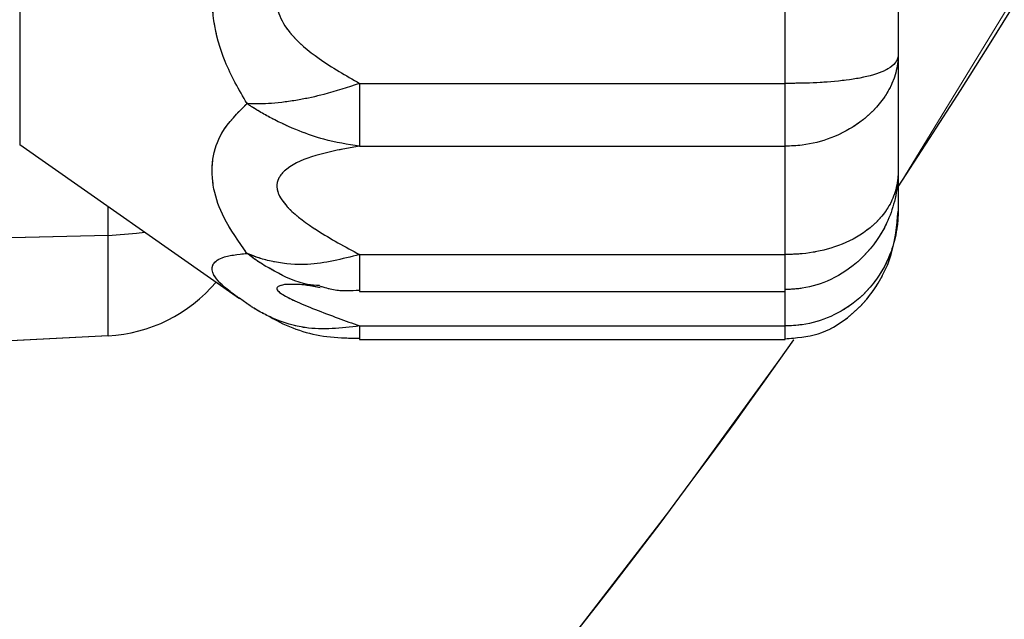
# Paper-space layout 'PROJECTOR MOUNT AND COLUMN' of a CAD drawing. Units: inches. Extents: x 0.5 to 16.5, y -14.2 to 10.8.
# Drawn here: x 8.2 to 8.6, y 5.7 to 5.9 of the extents above; entities that cross this region are included whole.
import ezdxf

# ---------------------------------------------------------------- set-up
doc = ezdxf.new("R2010")
doc.units = ezdxf.units.IN
doc.header["$MEASUREMENT"] = 0
doc.linetypes.add('PHANTOM', pattern=[0.49999999999999994, 0.25, -0.05, 0.05, -0.05, 0.05, -0.05])

psp = doc.layouts.new('PROJECTOR MOUNT AND COLUMN')

# ---------------------------------------------------------------- linework, layer by layer
at = {"color": 8, "linetype": 'Continuous', "lineweight": 25}
for p, q in [((8.248816603010608, 6.037153854348248), (8.248799724694123, 5.874494498324167)), ((8.276213698790313, 5.846348231900784), (8.276214627060448, 5.855294137287266)), ((8.354120910870831, 5.840396329452473), (8.354119729232202, 5.829008666539774)), ((8.486005286962577, 5.828994031863418), (8.48600646869974, 5.840382644373181)), ((8.486004175319078, 5.818280924573539), (8.486005286962573, 5.828994031863419)), ((8.354118617490174, 5.81829460965283), (8.354118184463001, 5.814121449316655)), ((8.486003742288627, 5.814107732621017), (8.486004175319078, 5.818280924573539))]:
    psp.add_line(p, q, dxfattribs=at)
at = {"color": 8, "linetype": 'PHANTOM', "lineweight": 18}
for p, q in [((8.248816603010608, 6.037153854348249), (8.248799724694123, 5.874494498324168)), ((8.276213698790313, 5.846348231900784), (8.276214627060448, 5.855294137287267)), ((8.354120910870831, 5.840396329452473), (8.354119729232202, 5.829008666539774)), ((8.486005286962577, 5.828994031863418), (8.48600646869974, 5.840382644373181)), ((8.486004175319078, 5.818280924573539), (8.486005286962573, 5.828994031863419)), ((8.354118617490174, 5.81829460965283), (8.354118184463001, 5.814121449316654)), ((8.486003742288627, 5.814107732621017), (8.486004175319078, 5.818280924573539))]:
    psp.add_line(p, q, dxfattribs=at)
at = {"color": 7, "linetype": 'Continuous', "lineweight": 25}
for p, q in [((8.521018114569522, 5.95261415937568), (8.521012884302461, 5.902209139841978)), ((8.48601197109729, 5.893410234112815), (8.486016786258038, 5.939814799823171)), ((8.521012884302461, 5.902209139841978), (8.521009127548338, 5.866004628148523)), ((8.35412641326838, 5.893423919192111), (8.354124395136152, 5.873974817770203)), ((8.35412641326838, 5.893423919192111), (8.48601197109729, 5.893410234112815)), ((8.48600995296506, 5.87396113269091), (8.48601197109729, 5.893410234112815)), ((8.248799724694123, 5.874494498324167), (8.316894573405113, 5.826803441010385)), ((8.354124395136152, 5.873974817770203), (8.48600995296506, 5.87396113269091)), ((8.48600646869974, 5.840382644373181), (8.48600995296506, 5.87396113269091)), ((8.521009127548334, 5.866004628148524), (8.521007867324279, 5.853859623404609)), ((8.276213698790313, 5.846348231900784), (8.239385353586568, 5.845412880199373)), ((8.276210472035551, 5.815251418874126), (8.276213698790313, 5.846348231900784)), ((8.354120910870831, 5.840396329452473), (8.48600646869974, 5.840382644373181)), ((8.354119729133668, 5.829007716942711), (8.486005286962577, 5.828994031863418)), ((8.319233425019494, 5.825222843925695), (8.316929555863194, 5.826853390106184)), ((8.354118617490174, 5.81829460965283), (8.486004175319078, 5.818280924573539)), ((8.276210472035551, 5.815251418874126), (8.239382024009858, 5.813325153670605)), ((8.354118184455894, 5.814121380837604), (8.486003742284803, 5.814107695758311))]:
    psp.add_line(p, q, dxfattribs=at)
at = {"color": 7, "linetype": 'PHANTOM', "lineweight": 18}
for p, q in [((8.521018114569523, 5.952614159375681), (8.521012884302461, 5.90220913984198)), ((8.48601197109729, 5.893410234112815), (8.486016786258038, 5.939814799823172)), ((8.521012884302461, 5.90220913984198), (8.52100912754834, 5.866004628148524)), ((8.35412641326838, 5.893423919192113), (8.354124395136152, 5.873974817770203)), ((8.35412641326838, 5.893423919192113), (8.48601197109729, 5.893410234112815)), ((8.48600995296506, 5.87396113269091), (8.48601197109729, 5.893410234112815)), ((8.248799724694123, 5.874494498324168), (8.316894573405113, 5.826803441010387)), ((8.354124395136152, 5.873974817770203), (8.48600995296506, 5.87396113269091)), ((8.48600646869974, 5.840382644373181), (8.48600995296506, 5.87396113269091)), ((8.521009127548334, 5.866004628148525), (8.521007867324279, 5.85385962340461)), ((8.276213698790313, 5.846348231900784), (8.239385353586568, 5.845412880199373)), ((8.276210472035551, 5.815251418874126), (8.276213698790313, 5.846348231900784)), ((8.354120910870831, 5.840396329452473), (8.48600646869974, 5.840382644373181)), ((8.354119729133668, 5.829007716942711), (8.486005286962577, 5.828994031863418)), ((8.319233425019494, 5.825222843925695), (8.316929555863194, 5.826853390106184)), ((8.354118617490174, 5.81829460965283), (8.486004175319078, 5.818280924573539)), ((8.276210472035551, 5.815251418874126), (8.239382024009858, 5.813325153670605)), ((8.354118184455894, 5.814121380837604), (8.486003742284803, 5.814107695758311))]:
    psp.add_line(p, q, dxfattribs=at)
at = {"color": 8, "linetype": 'Continuous', "lineweight": 25, "flags": 128}
psp.add_lwpolyline([(8.276213698790313, 5.846348231900784), (8.285001350891367, 5.846981605870372), (8.287585523747865, 5.847330391190549)], dxfattribs=at)
at = {"color": 8, "linetype": 'PHANTOM', "lineweight": 18, "flags": 128}
psp.add_lwpolyline([(8.276213698790313, 5.846348231900784), (8.285001350891367, 5.846981605870372), (8.287585523747866, 5.847330391190549)], dxfattribs=at)
at = {"color": 7, "linetype": 'Continuous', "lineweight": 25}
for centre, radius, start, end in [((6.821534881024716, 6.985347282612886), 2.037500000000016, 326.5219862307941, 29.029816227633), ((8.273762081409203, 5.862062432624533), 0.04687500000000096, 272.9940547145931, 319.9308575593085), ((6.821534881024716, 6.985347282612886), 2.037500000000012, 296.895293311943, 324.9071148581494)]:
    psp.add_arc(centre, radius, start, end, dxfattribs=at)
at = {"color": 7, "linetype": 'PHANTOM', "lineweight": 18}
for centre, radius, start, end in [((6.821534881024716, 6.985347282612886), 2.037500000000017, 326.5219862307941, 29.029816227633), ((8.273762081409203, 5.862062432624533), 0.04687500000000039, 272.9940547145931, 319.9308575593093), ((6.821534881024716, 6.985347282612886), 2.037500000000012, 296.895293311943, 324.9071148581495)]:
    psp.add_arc(centre, radius, start, end, dxfattribs=at)
at = {"color": 7, "linetype": 'Continuous', "lineweight": 25}
for points, knots in [([(8.319239852438583, 5.887165031736132), (8.316773190372835, 5.891443641469986), (8.3120870131397, 5.899572166168479), (8.30848514414324, 5.912797966971561), (8.30817087019117, 5.925592948101493), (8.311289120915067, 5.939185931205655), (8.3162555182363, 5.947168366175263), (8.319099648890864, 5.951739705624499)], [0, 0, 0, 0, 0.2062340529421834, 0.3918045106442393, 0.5773603052018077, 0.7579648920411716, 1, 1, 1, 1]), ([(8.35289668580328, 5.939828613004536), (8.348701076109725, 5.937984731608418), (8.340945982059736, 5.93457653239821), (8.332674375231885, 5.928536287319973), (8.329487231022915, 5.923437454886589), (8.328534974724013, 5.920316050411567), (8.32839253141801, 5.917810011561786), (8.329355404620294, 5.91364068710218), (8.333293518105512, 5.907525949362161), (8.342105182039745, 5.900297580208308), (8.349859612303701, 5.895863647943433), (8.35412641326838, 5.893423919192111)], [0, 0, 0, 0, 0.1988752150533337, 0.367597586429108, 0.4357338294842924, 0.4564651655976426, 0.5084980601632794, 0.5405841042840441, 0.6347859968281724, 0.7990444935341212, 1, 1, 1, 1]), ([(8.521012884302461, 5.902209139841978), (8.52101281300155, 5.902168015075469), (8.52101272419117, 5.902116791239498), (8.521012268671514, 5.90205296559385), (8.521011643078767, 5.90198082246317), (8.52100964137472, 5.901830893900803), (8.521002717510356, 5.901537109631006), (8.520980866058686, 5.901013537161718), (8.520911519910252, 5.90007596110615), (8.52068812890823, 5.898377151953198), (8.519939185155499, 5.895196708373025), (8.518524981796466, 5.891960856570311), (8.515320098545812, 5.886854333575243), (8.510005026937339, 5.881341934398618), (8.500822571957256, 5.876368613802252), (8.492613024911766, 5.874219298784369), (8.487764328950322, 5.874029725067039), (8.486009952965059, 5.87396113269091)], [0, 0, 0, 0, 0.003044130079773385, 0.003791681585293048, 0.004722617583834602, 0.008381592156076895, 0.01488033859912756, 0.02643576346480647, 0.04703461738164856, 0.0839857047766309, 0.1514189994795914, 0.2812655017367732, 0.3252756655283505, 0.549502281676254, 0.7425413814973857, 0.9068452175406785, 0.9999999999999999, 0.9999999999999999, 0.9999999999999999, 0.9999999999999999]), ([(8.521012884302461, 5.902209139841978), (8.52101281547916, 5.902191892173079), (8.52101272975482, 5.902170408968733), (8.521012278085244, 5.902143687466118), (8.521011656845918, 5.90211349881298), (8.521009664199042, 5.902050856078554), (8.521002758124828, 5.901928518510736), (8.520980938513983, 5.901711801869662), (8.520911649819709, 5.901327921721134), (8.520688364354491, 5.90064618970665), (8.519939623132432, 5.899417570499808), (8.518525635860517, 5.89826418868017), (8.515321107412285, 5.896576960073911), (8.510006444564517, 5.895003860887131), (8.500824388548018, 5.893875424001379), (8.492615021256892, 5.893458433984989), (8.487766341293916, 5.893423040379188), (8.48601197109729, 5.893410234112815)], [0, 0, 0, 0, 0.003044130079854797, 0.003791681585422219, 0.004722617583895507, 0.008381592156063433, 0.01488033859918757, 0.02643576346485753, 0.04703461738160373, 0.08398570477660493, 0.1514189994795774, 0.281265501736738, 0.3252756655262237, 0.5495022816761999, 0.742541381497347, 0.9068452175406697, 1, 1, 1, 1]), ([(8.35412641326838, 5.893423919192111), (8.350431985258888, 5.892199509528642), (8.34417171684083, 5.890124727416961), (8.334934670210123, 5.888141781223827), (8.328274531929232, 5.887269953354393), (8.323682697338066, 5.887070473249044), (8.321544766608492, 5.887075662401613), (8.32045610929598, 5.88710642158948), (8.319886191273607, 5.887130589293994), (8.319575133007838, 5.887146206467042), (8.319385581973236, 5.887156528336464), (8.319284588590884, 5.887162421356647), (8.319239852438608, 5.887165031736081)], [0, 0, 0, 0, 0.3032377709513406, 0.513841340465273, 0.7616706591480119, 0.8754421302878286, 0.9338901987464583, 0.9647405891341181, 0.9811613088949906, 0.9899274981479731, 0.9955382722498508, 1, 1, 1, 1]), ([(8.319235039534824, 5.840782217012301), (8.316634815406262, 5.844439704716978), (8.311965925436523, 5.851006987695097), (8.308474012120238, 5.86095567643548), (8.308164720874519, 5.869959782463203), (8.311302287239673, 5.87933396676174), (8.316337321769053, 5.884301445019845), (8.319239852438583, 5.887165031736132)], [0, 0, 0, 0, 0.2173777876278311, 0.3903174965386274, 0.5751763058984101, 0.7551032085125325, 1, 1, 1, 1]), ([(8.354124395136152, 5.873974817770202), (8.350430153868754, 5.874550075063844), (8.344170201888208, 5.875524857914772), (8.334933694660135, 5.878740231404829), (8.328273962205126, 5.881779420201383), (8.323682415051119, 5.884350023371919), (8.321544619566401, 5.885658591530809), (8.320456031536498, 5.886357039475748), (8.319886149901938, 5.886731883190182), (8.319575111532481, 5.886939244514836), (8.319385572634184, 5.887066526052248), (8.319284585723999, 5.887134792393823), (8.319239852438658, 5.887165031736044)], [0, 0, 0, 0, 0.3032377709519588, 0.5138413404665799, 0.7616706591498529, 0.8754421302898516, 0.9338901987486746, 0.9647405891365378, 0.9811613088973156, 0.9899274981502871, 0.9955382722520723, 0.9999999999999999, 0.9999999999999999, 0.9999999999999999, 0.9999999999999999]), ([(8.354124395136152, 5.873974817770202), (8.349502434313766, 5.873170593928053), (8.341304157019817, 5.871744088962367), (8.332743843691416, 5.868278984149486), (8.329529640288165, 5.86502277767877), (8.328536838837028, 5.862913778073183), (8.328386199530149, 5.861067172674341), (8.32930954715848, 5.858086351517257), (8.333002844589434, 5.853403958668713), (8.341744332309545, 5.847103485264499), (8.349637907528537, 5.842825773242105), (8.354120910870831, 5.840396329452473)], [0, 0, 0, 0, 0.2139292244629256, 0.3794604002120843, 0.4423144022523892, 0.4666899480005411, 0.51743499561426, 0.5492236167349082, 0.6351805903597675, 0.7928078738242705, 1, 1, 1, 1]), ([(8.521009127548338, 5.866004628148523), (8.521009054749804, 5.865949070501003), (8.521008964074028, 5.865879869480184), (8.52100850623277, 5.865793670192989), (8.521007878016754, 5.865696246209199), (8.521005870866569, 5.865493832151461), (8.520998936354301, 5.865097432187434), (8.520977066002214, 5.864391712942168), (8.52090768625176, 5.863130308270875), (8.520684235167295, 5.860852473776488), (8.519935181695509, 5.856614648130541), (8.51852087230887, 5.852356989108484), (8.515315829441489, 5.845712211221207), (8.510000599919923, 5.838677975043215), (8.500818019312673, 5.83249396336389), (8.4926084220457, 5.829860654915062), (8.487759721705025, 5.829628877775084), (8.48600534413525, 5.829545015175421)], [0, 0, 0, 0, 0.003044130079798747, 0.003791681585341224, 0.004722617583919485, 0.008381592156120183, 0.01488033859920182, 0.02643576346492519, 0.0470346173816034, 0.08398570477667598, 0.1514189994796964, 0.2812655017368574, 0.3252756655262615, 0.5495022816762789, 0.7425413814973363, 0.9068452175406381, 0.9999999999999999, 0.9999999999999999, 0.9999999999999999, 0.9999999999999999]), ([(8.521009127548338, 5.866004628148523), (8.5210090561304, 5.865962375543977), (8.521008967174254, 5.865909746905125), (8.521008511478389, 5.865844223171783), (8.52100788568823, 5.865770177495356), (8.521005883584973, 5.865616401748292), (8.520998958985917, 5.865315537086532), (8.520977106376499, 5.8647808072156), (8.520907758641252, 5.863827938697136), (8.520684366365085, 5.862116850431956), (8.519935425749546, 5.858966640525082), (8.518521236773188, 5.855869396938286), (8.51531639161248, 5.851129953590617), (8.510001389864764, 5.846290814844791), (8.50081903157214, 5.842249288983203), (8.492609534469754, 5.840581284566117), (8.48776084304391, 5.840435421260516), (8.48600646869974, 5.840382644373181)], [0, 0, 0, 0, 0.003044130079794219, 0.003791681585303848, 0.004722617583903152, 0.008381592156162123, 0.01488033859915133, 0.02643576346488229, 0.04703461738163201, 0.08398570477663314, 0.1514189994796269, 0.281265501736788, 0.3252756655262689, 0.5495022816762382, 0.7425413814973452, 0.9068452175406979, 1, 1, 1, 1]), ([(8.485979187244853, 5.814341987513813), (8.489455099204852, 5.81459655715556), (8.49642198652613, 5.81510679965591), (8.505830781158997, 5.820619727785411), (8.513818312393363, 5.828975710744342), (8.519760313613759, 5.840410535394291), (8.520586629075018, 5.849318520091843), (8.521007867324286, 5.853859623404609)], [0, 0, 0, 0, 0.176978162044633, 0.3547232862857724, 0.5438077222130464, 0.7674427680049699, 1, 1, 1, 1]), ([(8.521007867324279, 5.853859623404609), (8.52100779448649, 5.853803687417549), (8.521007703761818, 5.853734015147793), (8.521007245861442, 5.853647246227643), (8.52100661757922, 5.853549184024303), (8.521004610295101, 5.853345479407065), (8.520997675536387, 5.852946704286193), (8.520975804795908, 5.852237242228504), (8.520906424513168, 5.850970707615508), (8.520682973001277, 5.848688754024655), (8.519933920581877, 5.844461070432514), (8.51851961601997, 5.840249908307099), (8.515314585930073, 5.833728269328507), (8.50999937984366, 5.826919882105355), (8.500816831670802, 5.8210484461506), (8.492607251157521, 5.818576596018874), (8.48775855233834, 5.81835948177955), (8.486004175319078, 5.818280924573538)], [0, 0, 0, 0, 0.003044130079814576, 0.003791681585336888, 0.004722617583899633, 0.008381592156126568, 0.01488033859917447, 0.02643576346487657, 0.04703461738164613, 0.08398570477665374, 0.1514189994797147, 0.2812655017367867, 0.325275665528273, 0.5495022816762387, 0.7425413814973748, 0.9068452175407048, 1, 1, 1, 1]), ([(8.354120910870831, 5.840396329452473), (8.348716770071334, 5.839019815596445), (8.339723536493626, 5.836729107213833), (8.329548314546315, 5.83764213848419), (8.32420444965716, 5.838938107656516), (8.321800519942293, 5.839743710765633), (8.320586306173237, 5.840210421226837), (8.319952532213241, 5.840471497420834), (8.319602150062055, 5.840621132586579), (8.319391803291255, 5.840712760916484), (8.319279774302181, 5.840762396727571), (8.319235039534826, 5.8407822170123)], [0, 0, 0, 0, 0.4406054166087558, 0.7332280142543424, 0.8612804865124237, 0.9264812077881608, 0.9608085206478878, 0.9790644508801005, 0.9888072810622677, 0.9955305882711895, 0.9999999999999999, 0.9999999999999999, 0.9999999999999999, 0.9999999999999999]), ([(8.334862328998087, 5.831272629243784), (8.334848328715594, 5.83127326981319), (8.3348022869032, 5.831275376411855), (8.336465394762321, 5.831150792573969), (8.338836108434448, 5.830874567879784), (8.341224485830306, 5.830336089526044), (8.341962352729187, 5.830169731665817)], [0, 0, 0, 0, 0.1162956558846181, 0.3824539092727707, 0.8092149005967506, 1, 1, 1, 1]), ([(8.34169699881897, 5.830710921948976), (8.343143866845132, 5.830262117422492), (8.347155169978725, 5.829017849824545), (8.351406938299462, 5.829242007828484), (8.3541251033414, 5.829385312544126)], [0, 0, 0, 0, 0.3606977528194135, 1, 1, 1, 1]), ([(8.354118617490174, 5.81829460965283), (8.34844693488404, 5.817627259375195), (8.339345752999069, 5.816556382057206), (8.329171921933595, 5.819730670241574), (8.324052596759982, 5.822197111681596), (8.321724878718578, 5.823563790307898), (8.320546394300345, 5.82432128686852), (8.319930746451604, 5.824736214875089), (8.319591513598466, 5.824970648799607), (8.319387060646172, 5.825113898400303), (8.319278158446252, 5.825191122724133), (8.319233425019494, 5.825222843925695)], [0, 0, 0, 0, 0.4618693732510538, 0.7411481680071852, 0.8651975887903927, 0.9285267762750863, 0.9618934911176243, 0.9796429086655823, 0.9891162867901441, 0.9955293300952155, 1, 1, 1, 1]), ([(8.326133614179138, 5.821275710644526), (8.326895262732691, 5.820829692262622), (8.332665730733353, 5.817450529014068), (8.342289841671931, 5.814589500189641), (8.351111336867827, 5.814539147252224), (8.354125221677753, 5.814521944051423)], [0, 0, 0, 0, 0.09099942991093692, 0.6894377937562713, 1, 1, 1, 1])]:
    psp.add_open_spline(points, degree=3, knots=knots, dxfattribs=at)
at = {"color": 7, "linetype": 'PHANTOM', "lineweight": 18}
for points, knots in [([(8.319239852438583, 5.887165031736133), (8.316773190372837, 5.891443641469988), (8.3120870131397, 5.899572166168479), (8.30848514414324, 5.912797966971562), (8.30817087019117, 5.925592948101493), (8.311289120915069, 5.939185931205655), (8.3162555182363, 5.947168366175264), (8.319099648890864, 5.9517397056245)], [0, 0, 0, 0, 0.2062340529421874, 0.3918045106442447, 0.5773603052018118, 0.7579648920411685, 1, 1, 1, 1]), ([(8.35289668580328, 5.939828613004538), (8.348701076109725, 5.937984731608419), (8.340945982059738, 5.934576532398211), (8.332674375231885, 5.928536287319973), (8.329487231022915, 5.923437454886589), (8.328534974724013, 5.920316050411567), (8.32839253141801, 5.917810011561786), (8.329355404620294, 5.91364068710218), (8.33329351810551, 5.907525949362161), (8.342105182039743, 5.900297580208309), (8.349859612303701, 5.895863647943434), (8.35412641326838, 5.893423919192113)], [0, 0, 0, 0, 0.1988752150533358, 0.3675975864291107, 0.4357338294842938, 0.4564651655976517, 0.5084980601632751, 0.5405841042840355, 0.6347859968281795, 0.7990444935341142, 0.9999999999999999, 0.9999999999999999, 0.9999999999999999, 0.9999999999999999]), ([(8.521012884302461, 5.90220913984198), (8.52101281300155, 5.902168015075469), (8.52101272419117, 5.902116791239499), (8.521012268671516, 5.902052965593848), (8.521011643078765, 5.901980822463173), (8.521009641374722, 5.901830893900803), (8.521002717510356, 5.901537109631006), (8.520980866058686, 5.901013537161719), (8.52091151991025, 5.90007596110615), (8.52068812890823, 5.898377151953198), (8.5199391851555, 5.895196708373027), (8.518524981796467, 5.891960856570312), (8.515320098545809, 5.886854333575243), (8.510005026937339, 5.881341934398618), (8.500822571957256, 5.876368613802254), (8.492613024911767, 5.874219298784368), (8.487764328950323, 5.874029725067039), (8.48600995296506, 5.87396113269091)], [0, 0, 0, 0, 0.003044130079766061, 0.003791681585296112, 0.004722617583830791, 0.008381592156065274, 0.01488033859912466, 0.02643576346480375, 0.0470346173816432, 0.08398570477661332, 0.1514189994795759, 0.281265501736781, 0.3252756655283467, 0.5495022816762668, 0.7425413814973926, 0.9068452175406815, 1, 1, 1, 1]), ([(8.521012884302461, 5.90220913984198), (8.521012815479162, 5.90219189217308), (8.521012729754823, 5.902170408968733), (8.521012278085244, 5.902143687466119), (8.52101165684592, 5.902113498812982), (8.52100966419904, 5.902050856078554), (8.521002758124832, 5.901928518510738), (8.520980938513985, 5.901711801869661), (8.520911649819709, 5.901327921721136), (8.52068836435449, 5.900646189706652), (8.519939623132434, 5.899417570499808), (8.518525635860517, 5.89826418868017), (8.515321107412285, 5.896576960073912), (8.510006444564517, 5.89500386088713), (8.500824388548018, 5.893875424001378), (8.492615021256892, 5.89345843398499), (8.487766341293916, 5.893423040379189), (8.48601197109729, 5.893410234112815)], [0, 0, 0, 0, 0.003044130079837807, 0.003791681585423715, 0.004722617583895521, 0.008381592156047588, 0.01488033859919013, 0.02643576346484202, 0.04703461738160818, 0.0839857047765878, 0.1514189994795632, 0.281265501736739, 0.3252756655262081, 0.5495022816761885, 0.7425413814973472, 0.9068452175406742, 1, 1, 1, 1]), ([(8.35412641326838, 5.893423919192113), (8.35043198525889, 5.892199509528642), (8.34417171684083, 5.890124727416961), (8.334934670210123, 5.888141781223829), (8.328274531929234, 5.887269953354392), (8.323682697338064, 5.887070473249044), (8.321544766608493, 5.887075662401614), (8.32045610929598, 5.887106421589478), (8.319886191273607, 5.887130589293998), (8.319575133007838, 5.887146206467042), (8.319385581973238, 5.887156528336467), (8.319284588590884, 5.887162421356648), (8.319239852438608, 5.887165031736083)], [0, 0, 0, 0, 0.3032377709513332, 0.5138413404652593, 0.7616706591479943, 0.8754421302878016, 0.9338901987464522, 0.9647405891341001, 0.9811613088949735, 0.9899274981479782, 0.9955382722498451, 1, 1, 1, 1]), ([(8.319235039534824, 5.840782217012302), (8.316634815406262, 5.844439704716978), (8.311965925436523, 5.851006987695097), (8.308474012120238, 5.860955676435481), (8.308164720874519, 5.869959782463203), (8.311302287239673, 5.87933396676174), (8.316337321769053, 5.884301445019845), (8.319239852438583, 5.887165031736133)], [0, 0, 0, 0, 0.2173777876278262, 0.3903174965386216, 0.5751763058984203, 0.7551032085125239, 1, 1, 1, 1]), ([(8.354124395136152, 5.873974817770203), (8.350430153868754, 5.874550075063844), (8.344170201888208, 5.875524857914772), (8.334933694660135, 5.87874023140483), (8.328273962205126, 5.881779420201386), (8.323682415051119, 5.884350023371921), (8.321544619566401, 5.885658591530809), (8.320456031536498, 5.88635703947575), (8.319886149901938, 5.886731883190184), (8.319575111532481, 5.886939244514837), (8.319385572634186, 5.887066526052249), (8.319284585724, 5.887134792393825), (8.319239852438658, 5.887165031736045)], [0, 0, 0, 0, 0.3032377709519578, 0.5138413404665753, 0.7616706591498527, 0.8754421302898392, 0.9338901987486693, 0.9647405891365415, 0.9811613088973076, 0.9899274981502659, 0.9955382722520584, 1, 1, 1, 1]), ([(8.354124395136152, 5.873974817770203), (8.349502434313766, 5.873170593928054), (8.341304157019815, 5.871744088962368), (8.332743843691418, 5.868278984149486), (8.329529640288165, 5.865022777678771), (8.328536838837028, 5.862913778073184), (8.328386199530147, 5.861067172674342), (8.329309547158482, 5.858086351517257), (8.333002844589432, 5.853403958668713), (8.341744332309545, 5.8471034852645), (8.349637907528537, 5.842825773242105), (8.354120910870831, 5.840396329452473)], [0, 0, 0, 0, 0.2139292244629264, 0.3794604002120957, 0.4423144022523944, 0.4666899480005479, 0.5174349956142663, 0.549223616734902, 0.6351805903597655, 0.7928078738242667, 1, 1, 1, 1]), ([(8.52100912754834, 5.866004628148524), (8.521009054749804, 5.865949070501004), (8.521008964074028, 5.865879869480184), (8.521008506232771, 5.865793670192989), (8.521007878016752, 5.8656962462092), (8.52100587086657, 5.865493832151461), (8.5209989363543, 5.865097432187434), (8.520977066002214, 5.864391712942168), (8.52090768625176, 5.863130308270875), (8.520684235167296, 5.860852473776488), (8.519935181695509, 5.856614648130543), (8.51852087230887, 5.852356989108484), (8.51531582944149, 5.845712211221207), (8.510000599919922, 5.838677975043215), (8.500818019312673, 5.832493963363889), (8.4926084220457, 5.829860654915062), (8.487759721705025, 5.829628877775085), (8.486005344135249, 5.829545015175421)], [0, 0, 0, 0, 0.003044130079808076, 0.003791681585344647, 0.004722617583941771, 0.008381592156129436, 0.01488033859921086, 0.02643576346493735, 0.0470346173816153, 0.08398570477667436, 0.1514189994796979, 0.2812655017368693, 0.3252756655262659, 0.5495022816762891, 0.7425413814973388, 0.906845217540635, 1, 1, 1, 1]), ([(8.52100912754834, 5.866004628148524), (8.5210090561304, 5.865962375543978), (8.521008967174254, 5.865909746905127), (8.521008511478389, 5.865844223171783), (8.521007885688231, 5.865770177495357), (8.521005883584973, 5.865616401748292), (8.520998958985919, 5.865315537086531), (8.520977106376499, 5.864780807215602), (8.520907758641252, 5.863827938697136), (8.520684366365085, 5.862116850431956), (8.519935425749548, 5.858966640525082), (8.51852123677319, 5.855869396938287), (8.515316391612478, 5.851129953590618), (8.510001389864764, 5.846290814844793), (8.50081903157214, 5.842249288983204), (8.492609534469755, 5.840581284566118), (8.48776084304391, 5.840435421260516), (8.48600646869974, 5.840382644373181)], [0, 0, 0, 0, 0.003044130079810857, 0.003791681585314513, 0.004722617583926887, 0.008381592156177805, 0.01488033859916099, 0.02643576346489607, 0.04703461738163248, 0.08398570477664256, 0.1514189994796422, 0.2812655017368014, 0.3252756655262684, 0.5495022816762349, 0.7425413814973417, 0.9068452175407027, 1, 1, 1, 1]), ([(8.485979187244853, 5.814341987513813), (8.489455099204855, 5.81459655715556), (8.496421986526133, 5.81510679965591), (8.505830781159, 5.820619727785413), (8.513818312393363, 5.828975710744345), (8.519760313613759, 5.840410535394293), (8.520586629075018, 5.849318520091844), (8.521007867324286, 5.85385962340461)], [0, 0, 0, 0, 0.1769781620446719, 0.3547232862858145, 0.5438077222130686, 0.7674427680050098, 1, 1, 1, 1]), ([(8.521007867324279, 5.85385962340461), (8.52100779448649, 5.85380368741755), (8.521007703761818, 5.853734015147793), (8.521007245861442, 5.853647246227644), (8.52100661757922, 5.853549184024303), (8.521004610295101, 5.853345479407066), (8.520997675536387, 5.852946704286194), (8.52097580479591, 5.852237242228504), (8.520906424513168, 5.850970707615508), (8.520682973001277, 5.848688754024656), (8.519933920581877, 5.844461070432515), (8.518519616019972, 5.8402499083071), (8.515314585930073, 5.833728269328509), (8.50999937984366, 5.826919882105356), (8.500816831670802, 5.8210484461506), (8.492607251157521, 5.818576596018875), (8.48775855233834, 5.818359481779551), (8.486004175319078, 5.818280924573539)], [0, 0, 0, 0, 0.003044130079821657, 0.003791681585332801, 0.004722617583897254, 0.008381592156119399, 0.0148803385991762, 0.0264357634648731, 0.04703461738165214, 0.08398570477665257, 0.1514189994797151, 0.2812655017367903, 0.32527566552827, 0.5495022816762352, 0.7425413814973827, 0.9068452175407103, 1, 1, 1, 1]), ([(8.354120910870831, 5.840396329452473), (8.348716770071334, 5.839019815596445), (8.339723536493624, 5.836729107213833), (8.329548314546317, 5.837642138484192), (8.324204449657158, 5.838938107656516), (8.321800519942295, 5.839743710765633), (8.320586306173237, 5.840210421226838), (8.319952532213241, 5.840471497420834), (8.319602150062055, 5.840621132586579), (8.319391803291255, 5.840712760916484), (8.319279774302181, 5.840762396727571), (8.319235039534826, 5.840782217012301)], [0, 0, 0, 0, 0.4406054166087587, 0.7332280142543274, 0.8612804865124062, 0.926481207788168, 0.9608085206478876, 0.9790644508801012, 0.9888072810622628, 0.9955305882711909, 1, 1, 1, 1]), ([(8.334862328998089, 5.831272629243784), (8.334848328715594, 5.831273269813191), (8.334802286903201, 5.831275376411856), (8.336465394762318, 5.83115079257397), (8.338836108434444, 5.830874567879785), (8.341224485830303, 5.830336089526045), (8.341962352729187, 5.830169731665818)], [0, 0, 0, 0, 0.1162956558842583, 0.3824539092723821, 0.8092149005962939, 1, 1, 1, 1]), ([(8.341696998818971, 5.830710921948976), (8.343143866845136, 5.830262117422492), (8.347155169978727, 5.829017849824545), (8.351406938299464, 5.829242007828484), (8.354125103341401, 5.829385312544127)], [0, 0, 0, 0, 0.3606977528195949, 1, 1, 1, 1]), ([(8.354118617490174, 5.81829460965283), (8.34844693488404, 5.817627259375194), (8.33934575299907, 5.816556382057205), (8.329171921933595, 5.819730670241575), (8.324052596759982, 5.822197111681597), (8.321724878718578, 5.823563790307898), (8.320546394300345, 5.824321286868521), (8.319930746451604, 5.824736214875088), (8.319591513598468, 5.824970648799608), (8.319387060646172, 5.825113898400303), (8.319278158446254, 5.825191122724133), (8.319233425019494, 5.825222843925695)], [0, 0, 0, 0, 0.4618693732510619, 0.7411481680071881, 0.8651975887903998, 0.9285267762750884, 0.9618934911176326, 0.9796429086655836, 0.9891162867901577, 0.9955293300952056, 1, 1, 1, 1]), ([(8.326133614127597, 5.82127571066955), (8.326895262680758, 5.820829692287399), (8.332665730678253, 5.817450529037094), (8.342289841631743, 5.81458950019957), (8.35111133684697, 5.814539147252386), (8.354125221677853, 5.814521944048168)], [0, 0, 0, 0, 0.09099942970979662, 0.6894377922085365, 1, 1, 1, 1])]:
    psp.add_open_spline(points, degree=3, knots=knots, dxfattribs=at)
at = {"color": 8, "linetype": 'Continuous', "lineweight": 25}
for points, knots in [([(8.316929555863194, 5.826853390106184), (8.315911973019189, 5.827554996197724), (8.312020546447581, 5.8302380687392), (8.308599844072663, 5.833807234713797), (8.308128343186668, 5.837302700400082), (8.311219046093568, 5.839886310068903), (8.316362666107391, 5.840461186398127), (8.319235039534824, 5.840782217012301)], [0, 0, 0, 0, 0.0906978698507965, 0.3468455691890063, 0.5351788372378733, 0.7404279568012513, 1, 1, 1, 1]), ([(8.341717249174927, 5.830803008317364), (8.340483082499075, 5.830883141878898), (8.335674251942674, 5.831195375815237), (8.329553804348285, 5.834220842814257), (8.32420378922239, 5.837238727240881), (8.321800474631235, 5.838865724953372), (8.320586253572388, 5.839746550207174), (8.31995250706014, 5.840224899838763), (8.319602136903034, 5.840494860097771), (8.319391797700316, 5.840658809600611), (8.31927977270673, 5.840747000952301), (8.319235039534826, 5.8407822170123)], [0, 0, 0, 0, 0.1529761859554314, 0.5960593263585642, 0.789953755568961, 0.8886793515146764, 0.9406570651571105, 0.9682998205768572, 0.9830522143686402, 0.9932325083557939, 1, 1, 1, 1]), ([(8.334835445683835, 5.831089145322037), (8.333688530623522, 5.831143011183701), (8.331233679445937, 5.831258305400786), (8.329465439428864, 5.830831447631112), (8.32848165816677, 5.830250395361023), (8.328415350323793, 5.829649980128326), (8.329336594723673, 5.828556192465461), (8.331312790872333, 5.827371048990205), (8.337063091642072, 5.824634824387256), (8.34480456196181, 5.821704696721579), (8.351904550532467, 5.819105229804151), (8.354118617490174, 5.81829460965283)], [0, 0, 0, 0, 0.08617552412870837, 0.184449654736358, 0.2223413147159367, 0.2969043085576398, 0.3375961730909128, 0.4575828018263324, 0.5189593172039081, 0.8499918316075566, 0.9999999999999999, 0.9999999999999999, 0.9999999999999999, 0.9999999999999999])]:
    psp.add_open_spline(points, degree=3, knots=knots, dxfattribs=at)
at = {"color": 8, "linetype": 'PHANTOM', "lineweight": 18}
for points, knots in [([(8.316929555863194, 5.826853390106184), (8.315911973019189, 5.827554996197725), (8.312020546447581, 5.830238068739201), (8.308599844072663, 5.833807234713796), (8.308128343186668, 5.837302700400084), (8.31121904609357, 5.839886310068903), (8.316362666107391, 5.840461186398127), (8.319235039534824, 5.840782217012302)], [0, 0, 0, 0, 0.09069786985081428, 0.346845569189012, 0.5351788372378466, 0.7404279568012376, 1, 1, 1, 1]), ([(8.34171724917493, 5.830803008317363), (8.340483082499075, 5.830883141878897), (8.335674251942676, 5.831195375815235), (8.329553804348283, 5.834220842814257), (8.324203789222391, 5.837238727240883), (8.321800474631235, 5.838865724953373), (8.320586253572388, 5.839746550207174), (8.319952507060139, 5.840224899838765), (8.319602136903034, 5.840494860097771), (8.319391797700316, 5.840658809600613), (8.31927977270673, 5.840747000952302), (8.319235039534826, 5.840782217012301)], [0, 0, 0, 0, 0.1529761859555015, 0.5960593263585963, 0.7899537555689999, 0.8886793515146713, 0.9406570651571154, 0.9682998205768765, 0.9830522143686248, 0.9932325083558043, 1, 1, 1, 1]), ([(8.334835445683838, 5.831089145322037), (8.333688530623526, 5.831143011183703), (8.331233679445937, 5.831258305400787), (8.329465439428864, 5.830831447631112), (8.32848165816677, 5.830250395361023), (8.328415350323793, 5.829649980128326), (8.329336594723673, 5.828556192465462), (8.331312790872333, 5.827371048990204), (8.337063091642072, 5.824634824387259), (8.34480456196181, 5.82170469672158), (8.351904550532467, 5.819105229804152), (8.354118617490174, 5.81829460965283)], [0, 0, 0, 0, 0.0861755241287706, 0.1844496547364106, 0.2223413147159655, 0.2969043085576655, 0.3375961730909557, 0.4575828018263726, 0.5189593172039351, 0.8499918316075596, 1, 1, 1, 1])]:
    psp.add_open_spline(points, degree=3, knots=knots, dxfattribs=at)

doc.saveas('drawing.dxf')
